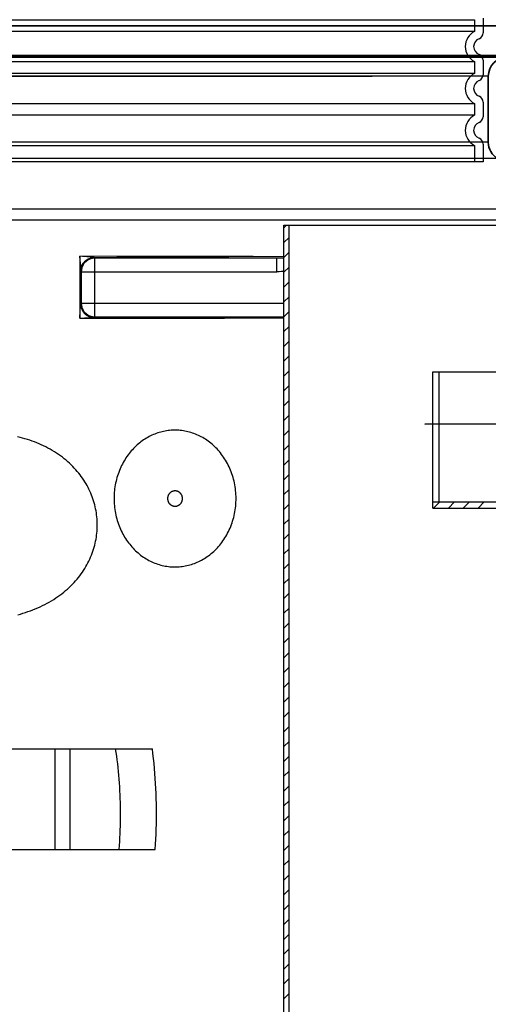
# Model space of a CAD drawing. Units: millimetres. Extents: x 3557 to 23212, y -4039 to 8803.
# Drawn here: x 13548 to 13995, y 2857 to 3797 of the extents above; entities that cross this region are included whole.
import ezdxf

# ---------------------------------------------------------------- set-up
doc = ezdxf.new("R2010")
doc.units = ezdxf.units.MM
doc.linetypes.add('CENTER', pattern=[0.6, 0.375, -0.075, 0.075, -0.075])
doc.layers.add('Viditelná (ISO)', color=7, linetype='Continuous', lineweight=35)
doc.layers.add('Viditelná tenká (ISO)', color=7, linetype='Continuous', lineweight=18)

msp = doc.modelspace()

# ---------------------------------------------------------------- linework, layer by layer
at = {"ltscale": 12.976033}
for p, q in [((13162.1, 3796.77), (13982.1, 3796.77)), ((13982.1, 3785.54), (13162.1, 3785.54)), ((13162.1, 3756.77), (13982.1, 3756.77)), ((13982.1, 3745.54), (13162.1, 3745.54)), ((13162.1, 3716.77), (13982.1, 3716.77)), ((13982.1, 3705.54), (13162.1, 3705.54)), ((13162.1, 3676.77), (13982.1, 3676.77)), ((13990.1, 3661.16), (13154.1, 3661.16))]:
    msp.add_line(p, q, dxfattribs=at)
at = {"ltscale": 1.068395}
for p, q in [((13982.1, 3796.77), (13982.1, 3785.54)), ((13982.1, 3756.77), (13982.1, 3745.54)), ((13982.1, 3716.77), (13982.1, 3705.54)), ((13982.1, 3676.77), (13982.1, 3661.16))]:
    msp.add_line(p, q, dxfattribs=at)
for p, q in [((13990.1, 3798.08), (13990.1, 3784.23)), ((13990.1, 3758.08), (13990.1, 3744.23)), ((13990.1, 3718.08), (13990.1, 3704.23)), ((13990.1, 3678.08), (13990.1, 3661.16))]:
    msp.add_line(p, q)
at = {"linetype": 'Continuous'}
for p, q in [((13050.77, 3790.88), (14093.42, 3790.88)), ((13061.27, 3762.71), (14082.93, 3762.71)), ((13063.26, 3760.88), (14080.93, 3760.88)), ((13995.1, 3742.88), (13149.1, 3742.88)), ((13995.1, 3679.87), (13149.1, 3679.87)), ((14004.1, 3664.28), (13140.1, 3664.28)), ((13056.97, 3616.29), (14087.22, 3616.29)), ((13141.11, 3605.69), (14021.95, 3605.69)), ((13800.1, 3598.22), (13802.76, 3600.88)), ((13800.1, 2288.88), (13800.1, 3600.88)), ((13800.1, 3600.88), (14080.1, 3600.88)), ((13805.1, 2295.88), (13805.1, 3600.88)), ((13800.1, 3584.08), (13805.1, 3589.08)), ((13605.71, 3571.04), (13605.62, 3541.68)), ((13606.2, 3564.31), (13605.71, 3571.04)), ((13640.95, 3571.01), (13605.71, 3571.04)), ((13608.04, 3570.87), (13605.71, 3571.04)), ((13610.26, 3570.7), (13608.04, 3570.87)), ((13612.26, 3570.53), (13610.26, 3570.7)), ((13613.96, 3570.38), (13612.26, 3570.53)), ((13615.36, 3570.25), (13613.96, 3570.38)), ((13616.13, 3570.18), (13615.36, 3570.25)), ((13616.8, 3570.11), (13616.13, 3570.18)), ((13617.37, 3570.05), (13616.8, 3570.11)), ((13620.05, 3569.3), (13619.66, 3569.7)), ((13652.24, 3569.67), (13619.66, 3569.7)), ((13675.91, 3570.96), (13640.95, 3571.01)), ((13684.52, 3569.61), (13652.24, 3569.67)), ((13696.67, 3570.92), (13675.91, 3570.96)), ((13708.46, 3569.56), (13684.52, 3569.61)), ((13724.05, 3570.86), (13696.67, 3570.92)), ((13724.27, 3569.53), (13708.46, 3569.56)), ((13744.32, 3570.81), (13724.05, 3570.86)), ((13747.72, 3569.46), (13724.27, 3569.53)), ((13770.92, 3570.72), (13744.32, 3570.81)), ((13800.1, 3570.61), (13770.92, 3570.72)), ((13800.1, 3569.93), (13805.1, 3574.93)), ((13606.42, 3561.17), (13606.2, 3564.31)), ((13606.51, 3559.73), (13606.42, 3561.17)), ((13620.05, 3513.22), (13620.05, 3569.3)), ((13793.45, 3569.3), (13620.05, 3569.3)), ((13793.45, 3569.3), (13778.39, 3569.36)), ((13793.45, 3556.3), (13793.45, 3569.3)), ((13800.1, 3555.79), (13805.1, 3560.79)), ((13606.56, 3558.91), (13606.51, 3559.73)), ((13606.61, 3557.86), (13606.58, 3547.19)), ((13606.62, 3557.45), (13606.61, 3557.86)), ((13606.63, 3557.13), (13606.62, 3557.45)), ((13607.05, 3556.3), (13606.66, 3556.7)), ((13607.05, 3556.3), (13607.05, 3526.22)), ((13607.05, 3556.3), (13793.45, 3556.3)), ((13605.62, 3541.68), (13605.55, 3511.9)), ((13606.58, 3547.19), (13606.52, 3525.69)), ((13800.1, 3541.65), (13805.1, 3546.65)), ((13800.1, 3527.51), (13805.1, 3532.51)), ((13606.07, 3518.84), (13606.39, 3523.25)), ((13606.39, 3523.25), (13606.47, 3524.54)), ((13606.47, 3524.54), (13606.5, 3525)), ((13606.52, 3525.69), (13607.05, 3526.22)), ((13607.05, 3526.22), (13800.1, 3526.22)), ((13605.55, 3511.9), (13606.07, 3518.84)), ((13619.52, 3512.69), (13620.05, 3513.22)), ((13620.05, 3513.22), (13800.1, 3513.22)), ((13789.13, 3513.03), (13800.1, 3513.07)), ((13800.1, 3513.37), (13805.1, 3518.37)), ((13605.55, 3511.9), (13608.41, 3512.1)), ((13608.41, 3512.1), (13610.24, 3512.22)), ((13610.24, 3512.22), (13611.93, 3512.32)), ((13611.93, 3512.32), (13613.45, 3512.41)), ((13613.45, 3512.41), (13614.78, 3512.48)), ((13614.78, 3512.48), (13616.42, 3512.57)), ((13616.42, 3512.57), (13617.31, 3512.61)), ((13619.24, 3512.66), (13647.2, 3512.69)), ((13647.2, 3512.69), (13681.86, 3512.74)), ((13647.55, 3511.94), (13682.23, 3511.99)), ((13681.86, 3512.74), (13702.46, 3512.78)), ((13682.23, 3511.99), (13702.83, 3512.03)), ((13702.46, 3512.78), (13722.86, 3512.83)), ((13702.83, 3512.03), (13723.24, 3512.08)), ((13722.86, 3512.83), (13743.05, 3512.88)), ((13723.24, 3512.08), (13743.44, 3512.13)), ((13743.05, 3512.88), (13762.98, 3512.94)), ((13743.44, 3512.13), (13763.39, 3512.19)), ((13762.98, 3512.94), (13789.13, 3513.03)), ((13763.39, 3512.19), (13789.55, 3512.28)), ((13789.55, 3512.28), (13800.1, 3512.32)), ((13800.1, 3499.22), (13805.1, 3504.22)), ((13800.1, 3485.08), (13805.1, 3490.08)), ((13800.1, 3470.94), (13805.1, 3475.94)), ((13800.1, 3456.8), (13805.1, 3461.8)), ((13942.1, 3330.88), (13942.1, 3460.88)), ((13942.1, 3460.88), (14055.1, 3460.88)), ((13948.1, 3336.88), (13948.1, 3460.88)), ((13800.1, 3442.66), (13805.1, 3447.66)), ((13800.1, 3428.51), (13805.1, 3433.51)), ((13800.1, 3414.37), (13805.1, 3419.37)), ((13800.1, 3400.23), (13805.1, 3405.23)), ((13800.1, 3386.09), (13805.1, 3391.09)), ((13800.1, 3371.94), (13805.1, 3376.94)), ((13800.1, 3357.8), (13805.1, 3362.8)), ((13800.1, 3343.66), (13805.1, 3348.66)), ((13942.1, 3336.88), (14262.1, 3336.88)), ((13942.88, 3330.88), (13948.88, 3336.88)), ((13957.03, 3330.88), (13963.03, 3336.88)), ((13971.17, 3330.88), (13977.17, 3336.88)), ((13985.31, 3330.88), (13991.31, 3336.88)), ((13800.1, 3329.52), (13805.1, 3334.52)), ((13942.1, 3330.88), (14075.1, 3330.88)), ((13800.1, 3315.38), (13805.1, 3320.38)), ((13800.1, 3301.23), (13805.1, 3306.23)), ((13800.1, 3287.09), (13805.1, 3292.09)), ((13800.1, 3272.95), (13805.1, 3277.95)), ((13800.1, 3258.81), (13805.1, 3263.81)), ((13800.1, 3244.67), (13805.1, 3249.67)), ((13800.1, 3230.52), (13805.1, 3235.52)), ((13800.1, 3216.38), (13805.1, 3221.38)), ((13800.1, 3202.24), (13805.1, 3207.24)), ((13800.1, 3188.1), (13805.1, 3193.1)), ((13800.1, 3173.95), (13805.1, 3178.95)), ((13800.1, 3159.81), (13805.1, 3164.81)), ((13800.1, 3145.67), (13805.1, 3150.67)), ((13800.1, 3131.53), (13805.1, 3136.53)), ((13800.1, 3117.39), (13805.1, 3122.39)), ((13277.1, 3101.29), (13674.85, 3101.29)), ((13582.29, 3005.29), (13582.29, 3101.29)), ((13596.42, 3005.29), (13596.42, 3101.29)), ((13800.1, 3103.24), (13805.1, 3108.24)), ((13800.1, 3089.1), (13805.1, 3094.1)), ((13800.1, 3074.96), (13805.1, 3079.96)), ((13800.1, 3060.82), (13805.1, 3065.82)), ((13800.1, 3046.68), (13805.1, 3051.68)), ((13800.1, 3032.53), (13805.1, 3037.53)), ((13800.1, 3018.39), (13805.1, 3023.39)), ((13800.1, 3004.25), (13805.1, 3009.25)), ((13279.1, 3005.29), (13677.62, 3005.29)), ((13800.1, 2990.11), (13805.1, 2995.11)), ((13800.1, 2975.96), (13805.1, 2980.96)), ((13800.1, 2961.82), (13805.1, 2966.82)), ((13800.1, 2947.68), (13805.1, 2952.68)), ((13800.1, 2933.54), (13805.1, 2938.54)), ((13800.1, 2919.4), (13805.1, 2924.4)), ((13800.1, 2905.25), (13805.1, 2910.25)), ((13800.1, 2891.11), (13805.1, 2896.11)), ((13800.1, 2876.97), (13805.1, 2881.97)), ((13800.1, 2862.83), (13805.1, 2867.83))]:
    msp.add_line(p, q, dxfattribs=at)
at = {"linetype": 'CENTER'}
msp.add_line((14276.61, 3410.88), (13934.27, 3410.88), dxfattribs=at)
at = {"linetype": 'Continuous'}
for points in [[(13606.66, 3556.7), (13606.67, 3557.21), (13606.7, 3557.72), (13606.75, 3558.23), (13606.82, 3558.73), (13606.91, 3559.24), (13607.02, 3559.73), (13607.14, 3560.23), (13607.29, 3560.72), (13607.46, 3561.2), (13607.65, 3561.67), (13607.85, 3562.14), (13608.07, 3562.6), (13608.31, 3563.05), (13608.57, 3563.49), (13608.85, 3563.92), (13609.14, 3564.34), (13609.45, 3564.75), (13609.77, 3565.14), (13610.11, 3565.52), (13610.46, 3565.89), (13610.83, 3566.25), (13611.21, 3566.58), (13611.61, 3566.91), (13612.02, 3567.22), (13612.43, 3567.51), (13612.86, 3567.78), (13613.3, 3568.04), (13613.75, 3568.28), (13614.21, 3568.51), (13614.68, 3568.71), (13615.16, 3568.9), (13615.64, 3569.06), (13616.13, 3569.21), (13616.62, 3569.34), (13617.12, 3569.45), (13617.62, 3569.54), (13618.13, 3569.61), (13618.64, 3569.66), (13619.15, 3569.69), (13619.66, 3569.7)], [(13606.68, 3559.05), (13606.73, 3559.44), (13606.8, 3559.84), (13606.88, 3560.23), (13606.97, 3560.62), (13607.08, 3561), (13607.2, 3561.38), (13607.34, 3561.76), (13607.49, 3562.14), (13607.65, 3562.51), (13607.83, 3562.87), (13608.02, 3563.23), (13608.22, 3563.58), (13608.44, 3563.92), (13608.66, 3564.26), (13608.9, 3564.6), (13609.16, 3564.92), (13609.42, 3565.24), (13609.69, 3565.55), (13609.98, 3565.85), (13610.28, 3566.14), (13610.58, 3566.42), (13610.9, 3566.69), (13611.23, 3566.95), (13611.56, 3567.21), (13611.91, 3567.45), (13612.26, 3567.68), (13612.62, 3567.9), (13612.99, 3568.11), (13613.37, 3568.31), (13613.75, 3568.49), (13614.14, 3568.67), (13614.54, 3568.83), (13614.94, 3568.98), (13615.35, 3569.12), (13615.76, 3569.24), (13616.17, 3569.36), (13616.59, 3569.46), (13617.02, 3569.54), (13617.44, 3569.62), (13617.87, 3569.68), (13617.95, 3569.69)], [(13606.75, 3559.56), (13606.77, 3559.66), (13606.79, 3559.77), (13606.81, 3559.88), (13606.84, 3559.99), (13606.86, 3560.1), (13606.89, 3560.21), (13606.92, 3560.33), (13606.95, 3560.45), (13606.99, 3560.56), (13607.03, 3560.68), (13607.07, 3560.81), (13607.11, 3560.93), (13607.15, 3561.05), (13607.2, 3561.18), (13607.25, 3561.31), (13607.31, 3561.44), (13607.36, 3561.58), (13607.43, 3561.71), (13607.49, 3561.85), (13607.56, 3561.99), (13607.63, 3562.14), (13607.71, 3562.28), (13607.79, 3562.43), (13607.88, 3562.59), (13607.97, 3562.74), (13608.07, 3562.91), (13608.17, 3563.07), (13608.29, 3563.24), (13608.4, 3563.41), (13608.53, 3563.59), (13608.67, 3563.78), (13608.81, 3563.97), (13608.97, 3564.16), (13609.13, 3564.37), (13609.31, 3564.58), (13609.5, 3564.79), (13609.71, 3565.02), (13609.94, 3565.26), (13610.18, 3565.5), (13610.45, 3565.77), (13610.75, 3566.03), (13611.06, 3566.31), (13611.38, 3566.57), (13611.69, 3566.82), (13611.99, 3567.05), (13612.29, 3567.27), (13612.58, 3567.47), (13612.87, 3567.66), (13613.16, 3567.85), (13613.45, 3568.02), (13613.74, 3568.19), (13614.03, 3568.35), (13614.32, 3568.5), (13614.61, 3568.65), (13614.9, 3568.78), (13615.18, 3568.9), (13615.46, 3569.02), (13615.74, 3569.13), (13616.01, 3569.22), (13616.27, 3569.31), (13616.53, 3569.39), (13616.78, 3569.46), (13617.02, 3569.52), (13617.26, 3569.57), (13617.49, 3569.62), (13617.73, 3569.66), (13617.95, 3569.69)], [(13618.28, 3569.94), (13618.08, 3569.96), (13617.86, 3569.99), (13617.37, 3570.05)], [(13617.95, 3569.69), (13618.3, 3569.73), (13618.73, 3569.76), (13619.17, 3569.78)], [(13619.17, 3569.78), (13619, 3569.82), (13618.83, 3569.86), (13618.66, 3569.88), (13618.28, 3569.94)], [(13619.66, 3569.7), (13619.61, 3569.7), (13619.56, 3569.7), (13619.51, 3569.71), (13619.46, 3569.71), (13619.41, 3569.72), (13619.36, 3569.73), (13619.31, 3569.74), (13619.26, 3569.75), (13619.21, 3569.77), (13619.17, 3569.78)], [(13778.39, 3569.36), (13770.79, 3569.39), (13747.72, 3569.46)], [(13620.05, 3569.3), (13619.54, 3569.29), (13619.03, 3569.26), (13618.53, 3569.21), (13618.02, 3569.14), (13617.52, 3569.05), (13617.02, 3568.94), (13616.52, 3568.81), (13616.04, 3568.67), (13615.55, 3568.5), (13615.08, 3568.31), (13614.61, 3568.11), (13614.15, 3567.89), (13613.7, 3567.64), (13613.26, 3567.39), (13612.83, 3567.11), (13612.41, 3566.82), (13612.01, 3566.51), (13611.61, 3566.19), (13611.23, 3565.85), (13610.86, 3565.49), (13610.51, 3565.13), (13610.17, 3564.75), (13609.84, 3564.35), (13609.54, 3563.94), (13609.24, 3563.53), (13608.97, 3563.1), (13608.71, 3562.65), (13608.47, 3562.2), (13608.25, 3561.75), (13608.04, 3561.28), (13607.86, 3560.8), (13607.69, 3560.32), (13607.54, 3559.83), (13607.41, 3559.34), (13607.3, 3558.84), (13607.21, 3558.34), (13607.14, 3557.83), (13607.09, 3557.32), (13607.06, 3556.81), (13607.05, 3556.3)], [(13800.1, 3569.31), (13797.73, 3569.3), (13795.69, 3569.3), (13793.45, 3569.3)], [(13606.61, 3557.86), (13606.61, 3557.97), (13606.6, 3558.12), (13606.59, 3558.28), (13606.59, 3558.47), (13606.56, 3558.91)], [(13606.61, 3557.86), (13606.62, 3558.26), (13606.64, 3558.65), (13606.67, 3558.98)], [(13606.66, 3556.7), (13606.65, 3556.72), (13606.65, 3556.75), (13606.64, 3556.82), (13606.64, 3556.9), (13606.63, 3557), (13606.63, 3557.13)], [(13606.67, 3558.98), (13606.68, 3559.06), (13606.69, 3559.15)], [(13606.7, 3559.25), (13606.72, 3559.35), (13606.73, 3559.45)], [(13800.1, 3556.58), (13799.38, 3556.52), (13797.54, 3556.41), (13795.57, 3556.33), (13793.45, 3556.3)], [(13606.5, 3525), (13606.51, 3525.11), (13606.51, 3525.23), (13606.52, 3525.34), (13606.52, 3525.46), (13606.52, 3525.57), (13606.52, 3525.69)], [(13606.5, 3525), (13606.53, 3524.57), (13606.57, 3524.14), (13606.63, 3523.72), (13606.7, 3523.3), (13606.78, 3522.88), (13606.87, 3522.53)], [(13606.52, 3525.69), (13606.53, 3525.18), (13606.56, 3524.67), (13606.61, 3524.16), (13606.68, 3523.65), (13606.77, 3523.15), (13606.88, 3522.65), (13607.01, 3522.16), (13607.16, 3521.67), (13607.33, 3521.19), (13607.51, 3520.71), (13607.72, 3520.24), (13607.94, 3519.78), (13608.18, 3519.33), (13608.44, 3518.89), (13608.71, 3518.46), (13609.01, 3518.04), (13609.31, 3517.64), (13609.64, 3517.24), (13609.98, 3516.86), (13610.33, 3516.49), (13610.7, 3516.14), (13611.08, 3515.8), (13611.47, 3515.48), (13611.88, 3515.17), (13612.3, 3514.88), (13612.73, 3514.6), (13613.17, 3514.34), (13613.62, 3514.1), (13614.08, 3513.88), (13614.55, 3513.68), (13615.02, 3513.49), (13615.51, 3513.32), (13615.99, 3513.17), (13616.49, 3513.05), (13616.99, 3512.94), (13617.49, 3512.85), (13617.99, 3512.78), (13618.5, 3512.73), (13619.01, 3512.7), (13619.52, 3512.69)], [(13606.87, 3522.53), (13606.88, 3522.46), (13606.99, 3522.04), (13607.12, 3521.63), (13607.26, 3521.23), (13607.41, 3520.83), (13607.57, 3520.43), (13607.75, 3520.04), (13607.94, 3519.66), (13608.14, 3519.28), (13608.35, 3518.91), (13608.58, 3518.55), (13608.81, 3518.19), (13609.06, 3517.85), (13609.32, 3517.51), (13609.59, 3517.18), (13609.87, 3516.86), (13610.16, 3516.55), (13610.46, 3516.25), (13610.77, 3515.95), (13611.09, 3515.67), (13611.42, 3515.41), (13611.76, 3515.15), (13612.1, 3514.9), (13612.45, 3514.67), (13612.81, 3514.44), (13613.18, 3514.23), (13613.56, 3514.03), (13613.94, 3513.85), (13614.32, 3513.68), (13614.71, 3513.52), (13615.11, 3513.37), (13615.51, 3513.24), (13615.91, 3513.12), (13616.32, 3513.01), (13616.73, 3512.92), (13616.79, 3512.91)], [(13607.05, 3526.22), (13607.06, 3525.71), (13607.09, 3525.2), (13607.14, 3524.69), (13607.21, 3524.18), (13607.3, 3523.68), (13607.41, 3523.18), (13607.54, 3522.69), (13607.69, 3522.2), (13607.86, 3521.72), (13608.04, 3521.24), (13608.25, 3520.77), (13608.47, 3520.32), (13608.71, 3519.87), (13608.97, 3519.42), (13609.24, 3518.99), (13609.54, 3518.58), (13609.84, 3518.17), (13610.17, 3517.77), (13610.51, 3517.39), (13610.86, 3517.02), (13611.23, 3516.67), (13611.61, 3516.33), (13612.01, 3516.01), (13612.41, 3515.7), (13612.83, 3515.41), (13613.26, 3515.13), (13613.7, 3514.87), (13614.15, 3514.63), (13614.61, 3514.41), (13615.08, 3514.21), (13615.55, 3514.02), (13616.04, 3513.85), (13616.52, 3513.71), (13617.02, 3513.58), (13617.52, 3513.47), (13618.02, 3513.38), (13618.53, 3513.31), (13619.03, 3513.26), (13619.54, 3513.23), (13620.05, 3513.22)], [(13605.55, 3511.9), (13612.57, 3511.91), (13647.55, 3511.94)], [(13616.79, 3512.91), (13617.15, 3512.84), (13617.56, 3512.78), (13617.98, 3512.73), (13618.4, 3512.69), (13618.82, 3512.67), (13619.24, 3512.66)], [(13617.31, 3512.61), (13618.05, 3512.63), (13618.38, 3512.65), (13618.69, 3512.65), (13618.98, 3512.66), (13619.24, 3512.66)], [(13619.24, 3512.66), (13619.33, 3512.67), (13619.39, 3512.67), (13619.45, 3512.67), (13619.49, 3512.68), (13619.51, 3512.68), (13619.52, 3512.69)], [(13699.96, 3405.05), (13698.51, 3405.13), (13697.07, 3405.17), (13695.63, 3405.17), (13694.18, 3405.13), (13692.74, 3405.04), (13691.3, 3404.92), (13689.86, 3404.76), (13688.42, 3404.56), (13686.99, 3404.31), (13685.56, 3404.03), (13684.14, 3403.7), (13682.73, 3403.34), (13681.32, 3402.94), (13679.91, 3402.49), (13678.52, 3402.01), (13677.14, 3401.48), (13675.76, 3400.92), (13674.4, 3400.32), (13673.04, 3399.67), (13671.7, 3398.99), (13670.37, 3398.27), (13669.06, 3397.5), (13667.76, 3396.7), (13666.47, 3395.86), (13665.2, 3394.98), (13663.95, 3394.06), (13662.72, 3393.11), (13661.5, 3392.11), (13660.31, 3391.08), (13659.14, 3390.01), (13657.98, 3388.9), (13656.86, 3387.76), (13655.75, 3386.57), (13654.67, 3385.36), (13653.61, 3384.1), (13652.59, 3382.82), (13651.59, 3381.5), (13650.61, 3380.14), (13649.67, 3378.75), (13648.76, 3377.33), (13647.88, 3375.88), (13647.03, 3374.4), (13646.22, 3372.89), (13645.44, 3371.35), (13644.7, 3369.78), (13643.99, 3368.19), (13643.32, 3366.57), (13642.69, 3364.93), (13642.1, 3363.27), (13641.55, 3361.59), (13641.04, 3359.89), (13640.57, 3358.16), (13640.14, 3356.43), (13639.75, 3354.68), (13639.41, 3352.91), (13639.11, 3351.13), (13638.86, 3349.35), (13638.65, 3347.55), (13638.48, 3345.75), (13638.36, 3343.94), (13638.28, 3342.12), (13638.25, 3340.31), (13638.26, 3338.49), (13638.32, 3336.68), (13638.42, 3334.87), (13638.57, 3333.06), (13638.76, 3331.26), (13639, 3329.47), (13639.28, 3327.69), (13639.61, 3325.92), (13639.97, 3324.16), (13640.38, 3322.42), (13640.84, 3320.69), (13641.33, 3318.98), (13641.87, 3317.29), (13642.44, 3315.62), (13643.05, 3313.97), (13643.71, 3312.34), (13644.4, 3310.74), (13645.13, 3309.16), (13645.89, 3307.61), (13646.69, 3306.09), (13647.52, 3304.6), (13648.39, 3303.13), (13649.29, 3301.7), (13650.22, 3300.3), (13651.18, 3298.93), (13652.17, 3297.59), (13653.18, 3296.29), (13654.23, 3295.02)], [(13737.62, 3386), (13736.5, 3387.22), (13735.36, 3388.4), (13734.19, 3389.55), (13733, 3390.66), (13731.79, 3391.73), (13730.56, 3392.76), (13729.31, 3393.75), (13728.03, 3394.7), (13726.74, 3395.61), (13725.44, 3396.48), (13724.11, 3397.31), (13722.78, 3398.1), (13721.42, 3398.84), (13720.06, 3399.55), (13718.68, 3400.21), (13717.29, 3400.83), (13715.88, 3401.42), (13714.47, 3401.96), (13713.05, 3402.45), (13711.62, 3402.91), (13710.18, 3403.32), (13708.73, 3403.7), (13707.28, 3404.03), (13705.83, 3404.32), (13704.36, 3404.56), (13702.9, 3404.77), (13701.43, 3404.93), (13699.96, 3405.05)], [(13546.56, 3229.1), (13549.01, 3229.79), (13551.45, 3230.51), (13553.85, 3231.28), (13556.23, 3232.08), (13558.59, 3232.92), (13560.91, 3233.81), (13563.22, 3234.73), (13565.5, 3235.7), (13567.77, 3236.72), (13570.01, 3237.78), (13572.22, 3238.89), (13574.41, 3240.04), (13576.56, 3241.24), (13578.68, 3242.48), (13580.75, 3243.75), (13582.78, 3245.07), (13584.76, 3246.42), (13586.68, 3247.8), (13588.55, 3249.2), (13590.37, 3250.64), (13592.13, 3252.1), (13593.83, 3253.58), (13595.49, 3255.1), (13597.09, 3256.63), (13598.64, 3258.19), (13600.14, 3259.77), (13601.59, 3261.38), (13602.99, 3263.01), (13604.35, 3264.66), (13605.65, 3266.33), (13606.9, 3268.02), (13608.1, 3269.73), (13609.26, 3271.46), (13610.36, 3273.2), (13611.42, 3274.97), (13612.43, 3276.75), (13613.38, 3278.55), (13614.29, 3280.36), (13615.16, 3282.19), (13615.97, 3284.03), (13616.73, 3285.89), (13617.45, 3287.75), (13618.11, 3289.63), (13618.73, 3291.52), (13619.3, 3293.42), (13619.82, 3295.33), (13620.29, 3297.25), (13620.7, 3299.17), (13621.08, 3301.1), (13621.4, 3303.04), (13621.67, 3304.97), (13621.89, 3306.92), (13622.06, 3308.86), (13622.19, 3310.81), (13622.26, 3312.75), (13622.29, 3314.7), (13622.26, 3316.64), (13622.19, 3318.59), (13622.07, 3320.53), (13621.9, 3322.47), (13621.68, 3324.4), (13621.41, 3326.33), (13621.09, 3328.25), (13620.72, 3330.17), (13620.31, 3332.08), (13619.84, 3333.98), (13619.33, 3335.87), (13618.77, 3337.75), (13618.16, 3339.62), (13617.5, 3341.47), (13616.79, 3343.32), (13616.04, 3345.15), (13615.23, 3346.97), (13614.38, 3348.78), (13613.48, 3350.57), (13612.53, 3352.34), (13611.54, 3354.09), (13610.49, 3355.83), (13609.4, 3357.55), (13608.26, 3359.25), (13607.07, 3360.93), (13605.84, 3362.59), (13604.55, 3364.23), (13603.22, 3365.85), (13601.84, 3367.44), (13600.41, 3369.02), (13598.93, 3370.56), (13597.4, 3372.09), (13595.82, 3373.59), (13594.19, 3375.06), (13592.51, 3376.5), (13590.78, 3377.92), (13589, 3379.31), (13587.16, 3380.68), (13585.27, 3382.01), (13583.34, 3383.31), (13581.36, 3384.57), (13579.35, 3385.79), (13577.3, 3386.97), (13575.23, 3388.1), (13573.14, 3389.18), (13571.02, 3390.22), (13568.89, 3391.21), (13566.73, 3392.16), (13564.56, 3393.07), (13562.37, 3393.93), (13560.15, 3394.75), (13557.91, 3395.54), (13555.65, 3396.29), (13553.36, 3397), (13551.05, 3397.67), (13548.72, 3398.31), (13546.36, 3398.92)], [(13654.23, 3295.02), (13655.32, 3293.77), (13656.44, 3292.55), (13657.58, 3291.36), (13658.75, 3290.22), (13659.94, 3289.12), (13661.16, 3288.05), (13662.39, 3287.02), (13663.65, 3286.04), (13664.92, 3285.09), (13666.21, 3284.18), (13667.52, 3283.32), (13668.84, 3282.49), (13670.18, 3281.71), (13671.54, 3280.96), (13672.9, 3280.26), (13674.29, 3279.6), (13675.68, 3278.98), (13677.08, 3278.4), (13678.49, 3277.87), (13679.92, 3277.37), (13681.35, 3276.92), (13682.79, 3276.51), (13684.23, 3276.14), (13685.68, 3275.81), (13687.14, 3275.53), (13688.6, 3275.28), (13690.07, 3275.08), (13691.54, 3274.92), (13693.01, 3274.8), (13694.48, 3274.73), (13695.96, 3274.69), (13697.43, 3274.7), (13698.91, 3274.75), (13700.38, 3274.84), (13701.85, 3274.98), (13703.32, 3275.15), (13704.78, 3275.37), (13706.24, 3275.63), (13707.7, 3275.93), (13709.15, 3276.27), (13710.59, 3276.66), (13712.03, 3277.08), (13713.46, 3277.55), (13714.88, 3278.06), (13716.29, 3278.61), (13717.68, 3279.21), (13719.07, 3279.84), (13720.45, 3280.52), (13721.81, 3281.23), (13723.16, 3281.99), (13724.49, 3282.79), (13725.81, 3283.63), (13727.12, 3284.51), (13728.4, 3285.43), (13729.67, 3286.4), (13730.91, 3287.4), (13732.14, 3288.44), (13733.34, 3289.52), (13734.53, 3290.64), (13735.69, 3291.8), (13736.82, 3292.99), (13737.93, 3294.23), (13739.01, 3295.5), (13740.07, 3296.8), (13741.1, 3298.15), (13742.09, 3299.52), (13743.06, 3300.94), (13743.99, 3302.38), (13744.9, 3303.86), (13745.76, 3305.37), (13746.59, 3306.91), (13747.39, 3308.48), (13748.15, 3310.08), (13748.87, 3311.71), (13749.55, 3313.36), (13750.19, 3315.04), (13750.79, 3316.73), (13751.35, 3318.45), (13751.87, 3320.19), (13752.34, 3321.95), (13752.77, 3323.73), (13753.16, 3325.52), (13753.5, 3327.32), (13753.8, 3329.14), (13754.05, 3330.97), (13754.25, 3332.8), (13754.41, 3334.65), (13754.52, 3336.49), (13754.58, 3338.35), (13754.6, 3340.2), (13754.57, 3342.05), (13754.49, 3343.9), (13754.37, 3345.75), (13754.2, 3347.59), (13753.98, 3349.42), (13753.72, 3351.25), (13753.41, 3353.06), (13753.05, 3354.86), (13752.66, 3356.65), (13752.21, 3358.42), (13751.73, 3360.17), (13751.2, 3361.91), (13750.63, 3363.62), (13750.01, 3365.31), (13749.36, 3366.98), (13748.67, 3368.63), (13747.94, 3370.24), (13747.17, 3371.83), (13746.36, 3373.4), (13745.52, 3374.93), (13744.64, 3376.43), (13743.73, 3377.9), (13742.79, 3379.34), (13741.81, 3380.74), (13740.81, 3382.11), (13739.77, 3383.44), (13738.71, 3384.74), (13737.62, 3386)], [(13703.56, 3339.93), (13703.56, 3340.26), (13703.54, 3340.59), (13703.5, 3340.91), (13703.45, 3341.24), (13703.38, 3341.56), (13703.31, 3341.88), (13703.21, 3342.19), (13703.11, 3342.5), (13702.99, 3342.81), (13702.86, 3343.11), (13702.71, 3343.4), (13702.55, 3343.68), (13702.38, 3343.96), (13702.2, 3344.23), (13702.01, 3344.49), (13701.8, 3344.74), (13701.59, 3344.99), (13701.36, 3345.22), (13701.12, 3345.44), (13700.88, 3345.65), (13700.62, 3345.85), (13700.36, 3346.04), (13700.09, 3346.21), (13699.81, 3346.37), (13699.52, 3346.52), (13699.23, 3346.66), (13698.93, 3346.78), (13698.63, 3346.89), (13698.32, 3346.98), (13698.01, 3347.06), (13697.7, 3347.13), (13697.38, 3347.18), (13697.06, 3347.22), (13696.74, 3347.24), (13696.42, 3347.25), (13696.1, 3347.24), (13695.78, 3347.22), (13695.46, 3347.18), (13695.15, 3347.13), (13694.83, 3347.06), (13694.52, 3346.98), (13694.22, 3346.89), (13693.91, 3346.78), (13693.62, 3346.66), (13693.32, 3346.52), (13693.04, 3346.37), (13692.76, 3346.21), (13692.49, 3346.04), (13692.23, 3345.85), (13691.97, 3345.65), (13691.72, 3345.44), (13691.49, 3345.22), (13691.26, 3344.99), (13691.05, 3344.74), (13690.84, 3344.49), (13690.65, 3344.23), (13690.46, 3343.96), (13690.29, 3343.68), (13690.14, 3343.4), (13689.99, 3343.11), (13689.86, 3342.81), (13689.74, 3342.5), (13689.63, 3342.19), (13689.54, 3341.88), (13689.46, 3341.56), (13689.4, 3341.24), (13689.35, 3340.91), (13689.31, 3340.59), (13689.29, 3340.26), (13689.28, 3339.93)], [(13689.28, 3339.93), (13689.29, 3339.6), (13689.31, 3339.28), (13689.35, 3338.95), (13689.4, 3338.63), (13689.46, 3338.31), (13689.54, 3337.99), (13689.63, 3337.67), (13689.74, 3337.36), (13689.86, 3337.06), (13689.99, 3336.76), (13690.14, 3336.47), (13690.29, 3336.18), (13690.46, 3335.91), (13690.65, 3335.64), (13690.84, 3335.37), (13691.05, 3335.12), (13691.26, 3334.88), (13691.49, 3334.65), (13691.72, 3334.43), (13691.97, 3334.22), (13692.23, 3334.02), (13692.49, 3333.83), (13692.76, 3333.66), (13693.04, 3333.49), (13693.32, 3333.34), (13693.62, 3333.21), (13693.91, 3333.09), (13694.22, 3332.98), (13694.52, 3332.88), (13694.83, 3332.8), (13695.15, 3332.74), (13695.46, 3332.69), (13695.78, 3332.65), (13696.1, 3332.63), (13696.42, 3332.62), (13696.74, 3332.63), (13697.06, 3332.65), (13697.38, 3332.69), (13697.7, 3332.74), (13698.01, 3332.8), (13698.32, 3332.88), (13698.63, 3332.98), (13698.93, 3333.09), (13699.23, 3333.21), (13699.52, 3333.34), (13699.81, 3333.49), (13700.09, 3333.66), (13700.36, 3333.83), (13700.62, 3334.02), (13700.88, 3334.22), (13701.12, 3334.43), (13701.36, 3334.65), (13701.59, 3334.88), (13701.8, 3335.12), (13702.01, 3335.37), (13702.2, 3335.64), (13702.38, 3335.91), (13702.55, 3336.18), (13702.71, 3336.47), (13702.86, 3336.76), (13702.99, 3337.06), (13703.11, 3337.36), (13703.21, 3337.67), (13703.31, 3337.99), (13703.38, 3338.31), (13703.45, 3338.63), (13703.5, 3338.95), (13703.54, 3339.28), (13703.56, 3339.6), (13703.56, 3339.93)], [(13643.18, 3005.29), (13643.46, 3008.97), (13643.71, 3012.66), (13643.92, 3016.37), (13644.1, 3020.08), (13644.25, 3023.8), (13644.37, 3027.53), (13644.45, 3031.26), (13644.5, 3035), (13644.52, 3038.74), (13644.5, 3042.48), (13644.45, 3046.22), (13644.37, 3049.96), (13644.26, 3053.7), (13644.11, 3057.43), (13643.93, 3061.15), (13643.71, 3064.87), (13643.46, 3068.58), (13643.18, 3072.27), (13642.87, 3075.96), (13642.53, 3079.63), (13642.15, 3083.29), (13641.74, 3086.92), (13641.3, 3090.55), (13640.83, 3094.15), (13640.32, 3097.73), (13639.79, 3101.29)], [(13677.62, 3005.29), (13677.91, 3010.09), (13678.16, 3014.9), (13678.36, 3019.72), (13678.51, 3024.55), (13678.63, 3029.39), (13678.69, 3034.23), (13678.71, 3039.07), (13678.69, 3043.92), (13678.62, 3048.76), (13678.5, 3053.59), (13678.34, 3058.43), (13678.13, 3063.25), (13677.88, 3068.06), (13677.58, 3072.86), (13677.23, 3077.65), (13676.85, 3082.42), (13676.41, 3087.17), (13675.94, 3091.9), (13675.41, 3096.61), (13674.85, 3101.29)]]:
    msp.add_lwpolyline(points, dxfattribs=at)
at = {"ltscale": 3.405312}
for centre in [(13989.1, 3771.16), (13989.1, 3731.16), (13989.1, 3691.16)]:
    msp.add_arc(centre, 16, 115.94448, 244.05552, dxfattribs=at)
for centre, radius, start, end in [((13989.1, 3771.16), 8, 110.92483, 249.07517), ((13984.1, 3784.23), 6, 290.92483, 0), ((13984.1, 3758.08), 6, 0, 69.07517), ((13989.1, 3731.16), 8, 110.92483, 249.07517), ((13984.1, 3744.23), 6, 290.92483, 0), ((13984.1, 3718.08), 6, 0, 69.07517), ((13984.1, 3704.23), 6, 290.92483, 0), ((13989.1, 3691.16), 8, 110.92483, 249.07517), ((13984.1, 3678.08), 6, 0, 69.07517)]:
    msp.add_arc(centre, radius, start, end)
at = {"layer": 'Viditelná (ISO)'}
for p, q in [((13058.8, 3790.88), (14085.39, 3790.88)), ((13058.8, 3790.88), (14085.39, 3790.88)), ((13058.8, 3790.88), (14085.39, 3790.88)), ((13058.8, 3790.88), (14085.39, 3790.88)), ((13058.8, 3790.88), (14085.39, 3790.88)), ((13058.8, 3790.88), (14085.39, 3790.88)), ((14013.1, 3762.71), (13131.1, 3762.71)), ((14013.1, 3760.88), (13131.1, 3760.88)), ((13884.45, 3762.71), (14074.6, 3762.71)), ((13259.74, 3742.88), (13884.45, 3742.88)), ((13995.1, 3742.88), (13995.1, 3679.87)), ((13995.1, 3742.88), (13995.1, 3679.87)), ((13995.1, 3742.88), (13995.1, 3679.87)), ((13995.1, 3742.88), (13995.1, 3679.87)), ((13995.1, 3742.88), (13995.1, 3679.87)), ((13995.1, 3742.88), (13995.1, 3679.87)), ((13995.1, 3742.88), (13995.1, 3679.87))]:
    msp.add_line(p, q, dxfattribs=at)
for centre, start, end in [((14013.1, 3742.88), 90, 180), ((14013.1, 3742.88), 90, 180), ((14013.1, 3679.87), 180, 240), ((14013.1, 3679.87), 180, 240), ((14013.1, 3679.87), 180, 240)]:
    msp.add_arc(centre, 18, start, end, dxfattribs=at)
at = {"layer": 'Viditelná tenká (ISO)'}
for p, q in [((13061.27, 3762.71), (14082.93, 3762.71)), ((13061.27, 3762.71), (14082.93, 3762.71)), ((13061.27, 3762.71), (14082.93, 3762.71)), ((13061.27, 3762.71), (14082.93, 3762.71)), ((13061.27, 3762.71), (14082.93, 3762.71)), ((13061.27, 3762.71), (14082.93, 3762.71)), ((13995.1, 3742.88), (13149.1, 3742.88)), ((13995.1, 3742.88), (13149.1, 3742.88)), ((13995.1, 3742.88), (13149.1, 3742.88)), ((13995.1, 3679.87), (13149.1, 3679.87)), ((13995.1, 3679.87), (13149.1, 3679.87)), ((13995.1, 3679.87), (13149.1, 3679.87)), ((13995.1, 3679.87), (13149.1, 3679.87)), ((13995.1, 3679.87), (13149.1, 3679.87)), ((14004.1, 3664.28), (13140.1, 3664.28)), ((14004.1, 3664.28), (13140.1, 3664.28)), ((14004.1, 3664.28), (13140.1, 3664.28)), ((14004.1, 3664.28), (13140.1, 3664.28)), ((14004.1, 3664.28), (13140.1, 3664.28))]:
    msp.add_line(p, q, dxfattribs=at)

doc.saveas('drawing.dxf')
